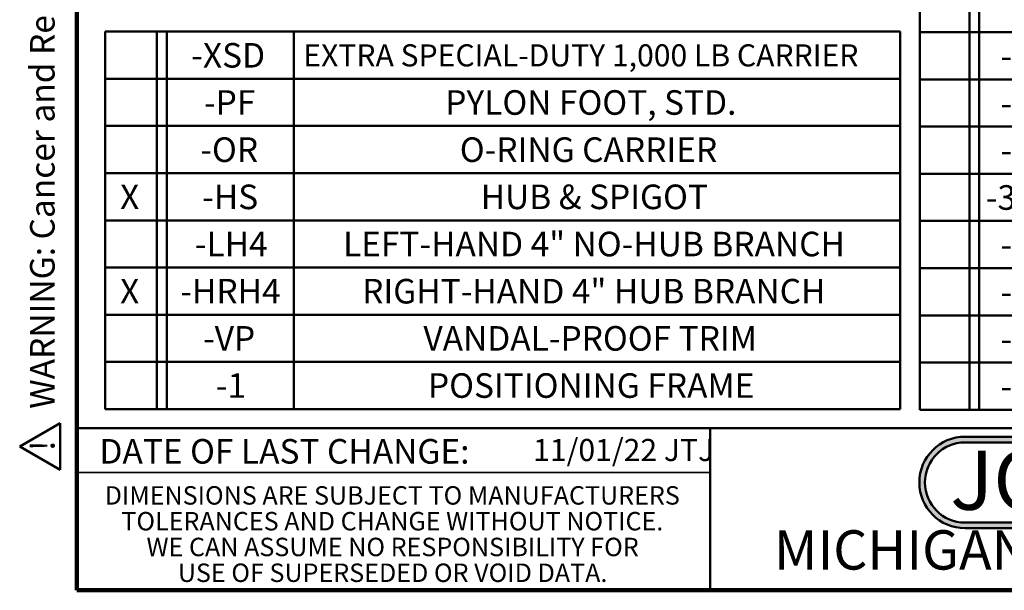
# Model space of a CAD drawing. Units: inches. Extents: x 0.2 to 8.4, y 0.1 to 10.9.
# Drawn here: x 0.2 to 4.3, y 0.1 to 2.5 of the extents above; entities that cross this region are included whole.
import ezdxf

# ---------------------------------------------------------------- set-up
doc = ezdxf.new("R2010")
doc.units = ezdxf.units.IN
doc.header["$MEASUREMENT"] = 0
doc.layers.add('WALL', color=7, linetype='Continuous', lineweight=50)
doc.styles.add('SLDTEXTSTYLE0', font='TXT', dxfattribs={"width": 0.605})
doc.styles.add('SLDTEXTSTYLE1', font='TXT', dxfattribs={"width": 0.7})

# ---------------------------------------------------------------- blocks, each defined once
blk = doc.blocks.new('SW_NOTE_0')
at = {"layer": 'WALL', "color": 0, "insert": (0, 0.2014), "char_height": 0.15625, "attachment_point": 1, "style": 'SLDTEXTSTYLE0'}
blk.add_mtext('WARNING: Cancer and Reproductive Harm - www.P65Warnings.ca.gov', dxfattribs=at)
blk = doc.blocks.new('SW_NOTE_0_1')
at = {"layer": 'WALL', "color": 0}
for p, q in [((-0.1203, 0.009), (0.0289, 0.2674)), ((0.0289, 0.2674), (0.178, 0.009)), ((0.178, 0.009), (-0.1203, 0.009))]:
    blk.add_line(p, q, dxfattribs=at)
at = {"layer": 'WALL', "color": 0, "insert": (0.0342, 0.2014), "char_height": 0.1562, "attachment_point": 2, "style": 'SLDTEXTSTYLE0'}
blk.add_mtext('!', dxfattribs=at)
blk = doc.blocks.new('prop 65')
at = {"layer": 'WALL', "color": 7}
for name, p in [('SW_NOTE_0_1', (0.1268, -0.0212)), ('SW_NOTE_0', (0.3958, -0.0212))]:
    blk.add_blockref(name, p, dxfattribs=at)
blk = doc.blocks.new('SW_NOTE_0_2')
at = {"layer": 'WALL', "color": 0, "insert": (0.6016, 0.3223), "char_height": 0.25, "attachment_point": 2, "style": 'SLDTEXTSTYLE1'}
blk.add_mtext('JOSAM', dxfattribs=at)
blk = doc.blocks.new('JOSAM')
at = {"layer": 'WALL'}
h = blk.add_hatch(color=256, dxfattribs=at)
edge = h.paths.add_edge_path(flags=0)
edge.add_line((5.0836, 0.7136), (4.0768, 0.7136))
edge.add_arc((4.0768, 0.5197), 0.194, 90, 270)
edge.add_line((4.0768, 0.3257), (5.0836, 0.3257))
edge.add_arc((5.0836, 0.5197), 0.194, 270, 450)
edge = h.paths.add_edge_path(flags=0)
edge.add_arc((5.0836, 0.5197), 0.17, -90, 90, ccw=False)
edge.add_line((5.0836, 0.3497), (4.0768, 0.3497))
edge.add_arc((4.0768, 0.5197), 0.17, 90, 270, ccw=False)
edge.add_line((4.0768, 0.6897), (5.0836, 0.6897))
for p, q in [((4.0768, 0.7136), (5.0836, 0.7136)), ((4.0768, 0.6897), (5.0836, 0.6897)), ((4.0768, 0.3497), (5.0836, 0.3497)), ((4.0768, 0.3257), (5.0836, 0.3257))]:
    blk.add_line(p, q, dxfattribs=at)
for centre, radius, start, end in [((4.0768, 0.5197), 0.194, 90, 270), ((5.0836, 0.5197), 0.194, 270, 90), ((4.0768, 0.5197), 0.17, 90, 270), ((5.0836, 0.5197), 0.17, 270, 90)]:
    blk.add_arc(centre, radius, start, end, dxfattribs=at)
at = {"layer": 'WALL', "color": 7}
blk.add_blockref('SW_NOTE_0_2', (3.9739, 0.3315), dxfattribs=at)
blk = doc.blocks.new('SW_NOTE_0_6')
at = {"color": 0, "linetype": 'Continuous', "lineweight": 0, "char_height": 0.078125, "attachment_point": 2, "style": 'SLDTEXTSTYLE0'}
for s, insert in [('DIMENSIONS ARE SUBJECT TO MANUFACTURERS', (1.2866, 0.1007)), ('TOLERANCES AND CHANGE WITHOUT NOTICE.', (1.287, -0.0087)), ('WE CAN ASSUME NO RESPONSIBILITY FOR', (1.2882, -0.118)), ('USE OF SUPERSEDED OR VOID DATA.', (1.2882, -0.2274))]:
    blk.add_mtext(s, dxfattribs=dict(at, insert=insert))
blk = doc.blocks.new('SW_TABLEANNOTATION_0')
at = {"layer": 'WALL', "color": 0}
for p, q in [((0, 0), (0, -0.2)), ((0, 0), (0.2201, 0)), ((0.2201, 0), (0.2201, -0.2)), ((0.2201, 0), (0.2618, 0)), ((0.2618, 0), (0.2618, -0.2)), ((0.2618, 0), (0.8016, 0)), ((0.8016, 0), (0.8016, -0.2)), ((0.8016, 0), (3.3737, 0)), ((3.3737, 0), (3.3737, -0.2)), ((0, -0.2), (0, -0.4)), ((0, -0.2), (0.2201, -0.2)), ((0.2201, -0.2), (0.2201, -0.4)), ((0.2201, -0.2), (0.2618, -0.2)), ((0.2618, -0.2), (0.2618, -0.4)), ((0.2618, -0.2), (0.8016, -0.2)), ((0.8016, -0.2), (0.8016, -0.4)), ((0.8016, -0.2), (3.3737, -0.2)), ((3.3737, -0.2), (3.3737, -0.4)), ((0, -0.4), (0, -0.6)), ((0, -0.4), (0.2201, -0.4)), ((0.2201, -0.4), (0.2201, -0.6)), ((0.2201, -0.4), (0.2618, -0.4)), ((0.2618, -0.4), (0.2618, -0.6)), ((0.2618, -0.4), (0.8016, -0.4)), ((0.8016, -0.4), (0.8016, -0.6)), ((0.8016, -0.4), (3.3737, -0.4)), ((3.3737, -0.4), (3.3737, -0.6)), ((0, -0.6), (0, -0.8)), ((0, -0.6), (0.2201, -0.6)), ((0.2201, -0.6), (0.2201, -0.8)), ((0.2201, -0.6), (0.2618, -0.6)), ((0.2618, -0.6), (0.2618, -0.8)), ((0.2618, -0.6), (0.8016, -0.6)), ((0.8016, -0.6), (0.8016, -0.8)), ((0.8016, -0.6), (3.3737, -0.6)), ((3.3737, -0.6), (3.3737, -0.8)), ((0, -0.8), (0, -1)), ((0, -0.8), (0.2201, -0.8)), ((0.2201, -0.8), (0.2201, -1)), ((0.2201, -0.8), (0.2618, -0.8)), ((0.2618, -0.8), (0.2618, -1)), ((0.2618, -0.8), (0.8016, -0.8)), ((0.8016, -0.8), (0.8016, -1)), ((0.8016, -0.8), (3.3737, -0.8)), ((3.3737, -0.8), (3.3737, -1)), ((0, -1), (0, -1.2)), ((0, -1), (0.2201, -1)), ((0.2201, -1), (0.2201, -1.2)), ((0.2201, -1), (0.2618, -1)), ((0.2618, -1), (0.2618, -1.2)), ((0.2618, -1), (0.8016, -1)), ((0.8016, -1), (0.8016, -1.2)), ((0.8016, -1), (3.3737, -1)), ((3.3737, -1), (3.3737, -1.2)), ((0, -1.2), (0, -1.4)), ((0, -1.2), (0.2201, -1.2)), ((0.2201, -1.2), (0.2201, -1.4)), ((0.2201, -1.2), (0.2618, -1.2)), ((0.2618, -1.2), (0.2618, -1.4)), ((0.2618, -1.2), (0.8016, -1.2)), ((0.8016, -1.2), (0.8016, -1.4)), ((0.8016, -1.2), (3.3737, -1.2)), ((3.3737, -1.2), (3.3737, -1.4)), ((0, -1.4), (0, -1.6)), ((0, -1.4), (0.2201, -1.4)), ((0.2201, -1.4), (0.2201, -1.6)), ((0.2201, -1.4), (0.2618, -1.4)), ((0.2618, -1.4), (0.2618, -1.6)), ((0.2618, -1.4), (0.8016, -1.4)), ((0.8016, -1.4), (0.8016, -1.6)), ((0.8016, -1.4), (3.3737, -1.4)), ((3.3737, -1.4), (3.3737, -1.6)), ((0, -1.6), (0.2201, -1.6)), ((0.2201, -1.6), (0.2618, -1.6)), ((0.2618, -1.6), (0.8016, -1.6)), ((0.8016, -1.6), (3.3737, -1.6))]:
    blk.add_line(p, q, dxfattribs=at)
at = {"layer": 'WALL', "color": 0, "attachment_point": 1, "style": 'SLDTEXTSTYLE0'}
for s, insert, char_height in [('-XSD', (0.3658, -0.0483), 0.10417), ('EXTRA SPECIAL-DUTY 1,000 LB CARRIER', (0.8411, -0.0537), 0.09375), ('-PF', (0.4198, -0.2483), 0.10417), ('PYLON FOOT, STD.', (1.4433, -0.2483), 0.104167), ('-OR', (0.4044, -0.4483), 0.10417), ('O-RING CARRIER', (1.5051, -0.4483), 0.104167), ('X', (0.0637, -0.6483), 0.1042), ('-HS', (0.4121, -0.6483), 0.10417), ('HUB & SPIGOT', (1.5938, -0.6483), 0.104167), ('-LH4', (0.3812, -0.8483), 0.10417), ('LEFT-HAND 4" NO-HUB BRANCH', (1.0097, -0.8483), 0.104167), ('RIGHT-HAND 4" HUB BRANCH', (1.0907, -1.0483), 0.104167), ('X', (0.0637, -1.0483), 0.1042), ('-HRH4', (0.3195, -1.0483), 0.10417), ('-VP', (0.4159, -1.2483), 0.10417), ('VANDAL-PROOF TRIM', (1.3507, -1.2483), 0.104167), ('-1', (0.47, -1.4483), 0.10417), ('POSITIONING FRAME', (1.37, -1.4483), 0.104167)]:
    blk.add_mtext(s, dxfattribs=dict(at, insert=insert, char_height=char_height))
blk = doc.blocks.new('SW_TABLEANNOTATION_1')
at = {"layer": 'WALL', "color": 0}
for p, q in [((0, 0), (0, -0.2)), ((0.2108, 0), (0.2108, -0.2)), ((0.2525, 0), (0.2525, -0.2)), ((0, -0.2), (0, -0.4)), ((0, -0.2), (0.2108, -0.2)), ((0.2108, -0.2), (0.2108, -0.4)), ((0.2108, -0.2), (0.2525, -0.2)), ((0.2525, -0.2), (0.2525, -0.4)), ((0.2525, -0.2), (0.6322, -0.2)), ((0, -0.4), (0, -0.6)), ((0, -0.4), (0.2108, -0.4)), ((0.2108, -0.4), (0.2108, -0.6)), ((0.2108, -0.4), (0.2525, -0.4)), ((0.2525, -0.4), (0.2525, -0.6)), ((0.2525, -0.4), (0.6322, -0.4)), ((0, -0.6), (0, -0.8)), ((0, -0.6), (0.2108, -0.6)), ((0.2108, -0.6), (0.2108, -0.8)), ((0.2108, -0.6), (0.2525, -0.6)), ((0.2525, -0.6), (0.2525, -0.8)), ((0.2525, -0.6), (0.6322, -0.6)), ((0, -0.8), (0, -1)), ((0, -0.8), (0.2108, -0.8)), ((0.2108, -0.8), (0.2108, -1)), ((0.2108, -0.8), (0.2525, -0.8)), ((0.2525, -0.8), (0.2525, -1)), ((0.2525, -0.8), (0.6322, -0.8)), ((0, -1), (0, -1.2)), ((0, -1), (0.2108, -1)), ((0.2108, -1), (0.2108, -1.2)), ((0.2108, -1), (0.2525, -1)), ((0.2525, -1), (0.2525, -1.2)), ((0.2525, -1), (0.6322, -1)), ((0, -1.2), (0, -1.4)), ((0, -1.2), (0.2108, -1.2)), ((0.2108, -1.2), (0.2108, -1.4)), ((0.2108, -1.2), (0.2525, -1.2)), ((0.2525, -1.2), (0.2525, -1.4)), ((0.2525, -1.2), (0.6322, -1.2)), ((0, -1.4), (0, -1.6)), ((0, -1.4), (0.2108, -1.4)), ((0.2108, -1.4), (0.2108, -1.6)), ((0.2108, -1.4), (0.2525, -1.4)), ((0.2525, -1.4), (0.2525, -1.6)), ((0.2525, -1.4), (0.6322, -1.4)), ((0, -1.6), (0, -1.8)), ((0, -1.6), (0.2108, -1.6)), ((0.2108, -1.6), (0.2108, -1.8)), ((0.2108, -1.6), (0.2525, -1.6)), ((0.2525, -1.6), (0.2525, -1.8)), ((0.2525, -1.6), (0.6322, -1.6)), ((0, -1.8), (0.2108, -1.8)), ((0.2108, -1.8), (0.2525, -1.8)), ((0.2525, -1.8), (0.6322, -1.8))]:
    blk.add_line(p, q, dxfattribs=at)
at = {"layer": 'WALL', "color": 0, "char_height": 0.10417, "attachment_point": 1, "style": 'SLDTEXTSTYLE0'}
for s, insert in [('-10', (0.342, -0.2483)), ('-24', (0.342, -0.4483)), ('-30', (0.342, -0.6483)), ('-30-2', (0.2803, -0.8483)), ('-32', (0.342, -1.0483)), ('-35', (0.342, -1.2483)), ('-50', (0.342, -1.4483)), ('-54', (0.342, -1.6483))]:
    blk.add_mtext(s, dxfattribs=dict(at, insert=insert))

msp = doc.modelspace()

# ---------------------------------------------------------------- linework, layer by layer
at = {"color": 7, "linetype": 'Continuous', "lineweight": 100}
for p, q in [((0.3984375, 0.0625), (0.3984375, 10.9375)), ((8.3984375, 0.0625), (0.3984375, 0.0625))]:
    msp.add_line(p, q, dxfattribs=at)
at = {"color": 7, "linetype": 'Continuous', "lineweight": 50}
for p, q in [((0.3984375, 0.75), (8.3984375, 0.75)), ((3.0859375, 0.75), (3.0859375, 0.0625))]:
    msp.add_line(p, q, dxfattribs=at)
at = {"color": 7, "linetype": 'Continuous', "lineweight": 35}
msp.add_line((0.3984375, 0.5625), (3.0859375, 0.5625), dxfattribs=at)

# ---------------------------------------------------------------- block references
at = {"color": 7, "linetype": 'Continuous', "lineweight": 0}
msp.add_blockref('SW_NOTE_0_6', (0.45038126, 0.40322916), dxfattribs=at)
at = {"layer": 'WALL', "xscale": 0.6666666666666666, "yscale": 0.6666666666666666, "zscale": 0.6666666666666666, "rotation": 90.0000000000002}
msp.add_blockref('prop 65', (0.32043649, 0.56821916), dxfattribs=at)
at = {"layer": 'WALL'}
for name, p in [('SW_TABLEANNOTATION_1', (3.97530999, 2.62816289)), ('SW_TABLEANNOTATION_0', (0.51849764, 2.43091462)), ('JOSAM', (0.09054172, 0))]:
    msp.add_blockref(name, p, dxfattribs=at)

# ---------------------------------------------------------------- texts
at = {"color": 7, "linetype": 'Continuous', "lineweight": 18, "insert": (2.33467811, 0.70409772), "char_height": 0.09375, "attachment_point": 1, "style": 'SLDTEXTSTYLE0'}
msp.add_mtext('11/01/22 JTJ', dxfattribs=at)
at = {"color": 7, "linetype": 'Continuous', "lineweight": 0, "attachment_point": 2, "style": 'SLDTEXTSTYLE0'}
for s, insert, char_height in [('DATE OF LAST CHANGE:', (1.27957774, 0.70374066), 0.1041666667), ('MICHIGAN CITY, INDIANA', (4.66492553, 0.31703368), 0.1666666667)]:
    msp.add_mtext(s, dxfattribs=dict(at, insert=insert, char_height=char_height))

doc.saveas('drawing.dxf')
